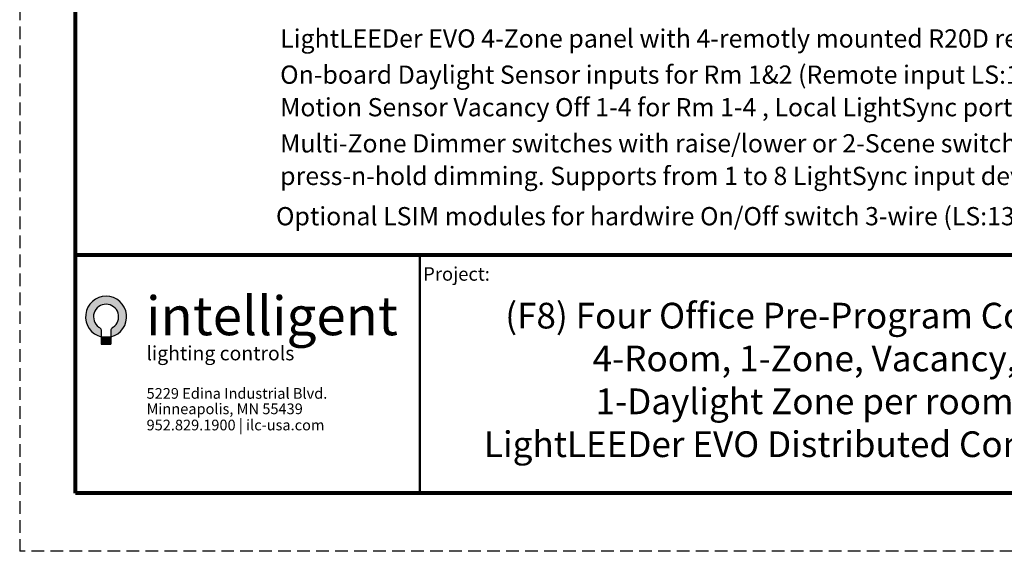
# Model space of a CAD drawing. Units: inches. Extents: x 393.2 to 467.5, y 73 to 154.2.
# Drawn here: x 393.2 to 412.6, y 73 to 83.5 of the extents above; entities that cross this region are included whole.
import ezdxf

# ---------------------------------------------------------------- set-up
doc = ezdxf.new("R2010")
doc.units = ezdxf.units.IN
doc.header["$MEASUREMENT"] = 0
doc.linetypes.add('HIDDEN', pattern=[0.375, 0.25, -0.125])
for name, color, linetype in [('Border', 7, 'Continuous'), ('Title block', 7, 'Continuous'), ('TXT', 7, 'Continuous'), ('Wiring', 7, 'Continuous')]:
    doc.layers.add(name, color=color, linetype=linetype)
doc.layers.add('Print Border', color=6, linetype='HIDDEN', plot=False)
doc.styles.add('SIMPLEX', font='SIMPLEX')

msp = doc.modelspace()

# ---------------------------------------------------------------- hatches: boundary and pattern name
at = {"true_color": 0x05c3de}
h = msp.add_hatch(color=132, dxfattribs=at)
edge = h.paths.add_edge_path()
edge.add_line((394.7434151433785, 77.41085365342799), (394.7560584609693, 77.40035772533527))
edge.add_line((394.7560584609693, 77.40035772533504), (394.7626775877704, 77.39521318706564))
edge.add_line((394.7626775877703, 77.39521318706586), (394.7699464112218, 77.38956368955026))
edge.add_line((394.7699464112217, 77.38956368955026), (394.7746697646533, 77.38525707831634))
edge.add_line((394.7746697646535, 77.38525707831634), (394.7809517822933, 77.37762208237275))
edge.add_line((394.7809517822933, 77.37762208237275), (394.7858531245347, 77.36926787668115))
edge.add_line((394.7858531245347, 77.36926787668138), (394.789642152934, 77.35937966736135))
edge.add_line((394.789642152934, 77.35937966736113), (394.7915083785681, 77.3504075998297))
edge.add_line((394.791508378568, 77.3504075998297), (394.7920396193479, 77.3403352907704))
edge.add_line((394.7920396193479, 77.3403352907704), (394.7921345041041, 77.21907541014964))
edge.add_arc((394.8864975726212, 77.61384557229515), 0.4058914505384766, -76.69782470459148, 256.55666949817453, ccw=False)
edge.add_line((394.9798877908629, 77.21884413336473), (394.9799826621424, 77.34008679127403))
edge.add_line((394.9799826621423, 77.34008679127426), (394.9805139029222, 77.35015910033356))
edge.add_line((394.9805139029223, 77.35015910033356), (394.9823801285565, 77.35913116786499))
edge.add_line((394.9823801285567, 77.35913116786499), (394.9861691569558, 77.36901937718524))
edge.add_line((394.9861691569555, 77.36901937718501), (394.9910704991969, 77.37737358287661))
edge.add_line((394.9910704991972, 77.37737358287684), (394.9973525168371, 77.38500857882043))
edge.add_line((394.9973525168368, 77.3850085788202), (395.0020758702685, 77.38931519005412))
edge.add_line((395.0020758702685, 77.38931519005412), (395.0093446937199, 77.39496468756973))
edge.add_line((395.0093446937199, 77.39496468756973), (395.0159638205212, 77.40010922583913))
edge.add_line((395.0159638205212, 77.4001092258389), (395.025581402908, 77.40809332118654))
edge.add_arc((394.8864975726212, 77.61384557229515), 0.2483511640466216, 304.0577966920427, 594.8212305675097)
msp.add_hatch(color=132, dxfattribs=at).paths.add_polyline_path([(394.7921345041041, 77.21907541014964), (394.9798877908629, 77.21884413336473), (394.9798877908629, 77.0761118056674), (394.7921345041041, 77.0761118056674)])

# ---------------------------------------------------------------- linework, layer by layer
at = {"color": 132, "true_color": 0x05c3de}
for p, q in [((394.7921345041041, 77.21907541014964), (394.9798877908629, 77.21884413336473)), ((394.7921345041041, 77.21907541014964), (394.7921345041041, 77.0761118056674)), ((394.9798877908629, 77.21884413336473), (394.9798877908629, 77.0761118056674)), ((394.7921345041041, 77.0761118056674), (394.9798877908629, 77.0761118056674))]:
    msp.add_line(p, q, dxfattribs=at)
for points in [[(394.7434151433785, 77.41085365342799), (394.7560584609693, 77.40035772533504), (394.7626775877703, 77.39521318706586), (394.7699464112217, 77.38956368955026), (394.7746697646535, 77.38525707831634), (394.7809517822933, 77.37762208237275), (394.7858531245347, 77.36926787668138), (394.789642152934, 77.35937966736113), (394.791508378568, 77.3504075998297), (394.7920396193479, 77.3403352907704), (394.7921345041041, 77.21907541014964)], [(395.025581402908, 77.40809332118677), (395.0159638205212, 77.4001092258389), (395.0093446937199, 77.39496468756973), (395.0020758702685, 77.38931519005412), (394.9973525168368, 77.3850085788202), (394.9910704991972, 77.37737358287684), (394.9861691569555, 77.36901937718501), (394.9823801285567, 77.35913116786499), (394.9805139029223, 77.35015910033356), (394.9799826621423, 77.34008679127426), (394.9798877908629, 77.21884413336473)]]:
    msp.add_lwpolyline(points, dxfattribs=at)
for radius, start, end in [(0.4058914505384766, 283.3021752954026, 256.5566694981659), (0.2483511640466216, 304.0577966919506, 234.8212305675223)]:
    msp.add_arc((394.8864975726212, 77.61384557229515), radius, start, end, dxfattribs=at)
at = {"layer": 'Border', "lineweight": 80}
for p, q in [((422.7256985592759, 78.83123945492646), (394.283006157194, 78.83123945492646)), ((422.7256985592759, 74.12789758955417), (394.283006157194, 74.12789758955417)), ((422.7256985592759, 74.12789758955417), (394.283006157194, 74.12789758955417))]:
    msp.add_line(p, q, dxfattribs=at)
at = {"layer": 'Border', "lineweight": 50}
msp.add_line((401.0863837217503, 74.12789758955417), (401.0863837217503, 78.83123945492646), dxfattribs=at)
at = {"layer": 'Print Border', "color": 6, "linetype": 'HIDDEN'}
for p in [(393.1801320771862, 113.3466730628513), (423.2879687666992, 72.98111610924967)]:
    msp.add_line(p, (393.1801320771862, 72.98111610924967), dxfattribs=at)
at = {"layer": 'Title block', "lineweight": 80}
msp.add_line((394.283006157194, 74.12789758955417), (394.283006157194, 112.3477655048517), dxfattribs=at)

# ---------------------------------------------------------------- texts
at = {"layer": 'Title block'}
for s, insert, char_height, width, attachment_point in [('{\\fArial|b0|i0|c0|p34;Project:}', (402.4668731000262, 78.5935533934017), 0.2666502412695186, 0.9784997253626252, 3), ('{\\fArial|b0|i0|c0|p34;(F8) Four Office Pre-Program Control \\P4-Room, 1-Zone, Vacancy,\\P1-Daylight Zone per room\\PLightLEEDer EVO Distributed Controller}', (408.6820761581976, 77.89078548532446), 0.5079052214657497, 13.68324551621282, 2)]:
    msp.add_mtext(s, dxfattribs=dict(at, insert=insert, char_height=char_height, width=width, attachment_point=attachment_point))
at = {"layer": 'Title block', "color": 159, "true_color": 0x1b365d, "insert": (395.6750303223184, 78.01534487696274), "char_height": 0.6378626244741396, "attachment_point": 1}
msp.add_mtext('{\\fCalibri|b1|i0|c0|p34;\\H1.2x;{\\c6108699;i\\fArial|b1|i0|c0|p34;n\\fCalibri|b1|i0|c0|p34;t\\fArial|b1|i0|c0|p34;ell\\fCalibri|b1|i0|c0|p34;i\\fArial|b1|i0|c0|p34;gen\\fCalibri|b1|i0|c0|p34;t\\fCalibri|b0|i0|c0|p34;\\H0.833333x; }}', dxfattribs=at)
at = {"layer": 'Title block', "color": 132, "true_color": 0x05c3de, "insert": (395.6831497733507, 77.03444643569772), "char_height": 0.6378626244741396, "width": 3.029215591242123, "attachment_point": 1}
msp.add_mtext('{\\pxsm1,ql;\\fArial|b0|i0|c0|p34;\\H0.44x;{\\c14598917;l\\fCalibri|b0|i0|c0|p34;i\\fArial|b0|i0|c0|p34;gh\\fCalibri|b0|i0|c0|p34;ti\\fArial|b0|i0|c0|p34;ng con\\fCalibri|b0|i0|c0|p34;t\\fArial|b0|i0|c0|p34;rols\\T1.05;\\c16699393;} }', dxfattribs=at)
at = {"layer": 'TXT', "linetype": 'Continuous', "style": 'SIMPLEX'}
for s, p in [('LightLEEDer EVO 4-Zone panel with 4-remotly mounted R20D relays', (398.3246059426981, 82.93135713650356)), ('On-board Daylight Sensor inputs for Rm 1&2 (Remote input LS:11&12 for RM3&4) ', (398.3246059426981, 82.21720765710718)), ('Motion Sensor Vacancy Off 1-4 for Rm 1-4 , Local LightSync port for LSG3 or G2', (398.3246059426981, 81.57367327823347)), ('Multi-Zone Dimmer switches with raise/lower or 2-Scene switches,', (398.3246059426981, 80.86032364625392)), ('press-n-hold dimming. Supports from 1 to 8 LightSync input devices.', (398.3246059426981, 80.21678926738043)), ('Optional LSIM modules for hardwire On/Off switch 3-wire (LS:13) 2-Wire (LS:23)', (398.242045440394, 79.42069131512979))]:
    msp.add_text(s, height=0.3607, dxfattribs=at).set_placement(p)
at = {"layer": 'Wiring', "color": 159, "linetype": 'ByBlock', "true_color": 0x1b365d, "char_height": 0.2111236293956551, "attachment_point": 1}
for s, insert, width in [('{\\fArial|b0|i0|c0|p0;\\T1.2;{\\c6108699;5229 Edina Industrial Blvd.}}', (395.6863499881491, 76.20596542291771), 4.254233297351124), ('{\\fArial|b0|i0|c0|p0;\\T1.2;{\\c6108699;Minneapolis, MN 55439}}', (395.6863499881491, 75.90127023081943), 4.254233297351124), ('{\\fArial|b0|i0|c0|p0;\\T1.2;952.829.1900 {\\c14598917;|\\c6108699;} ilc-usa.com}', (395.6863499881491, 75.58134027911667), 4.600734008501923)]:
    msp.add_mtext(s, dxfattribs=dict(at, insert=insert, width=width))

doc.saveas('drawing.dxf')
